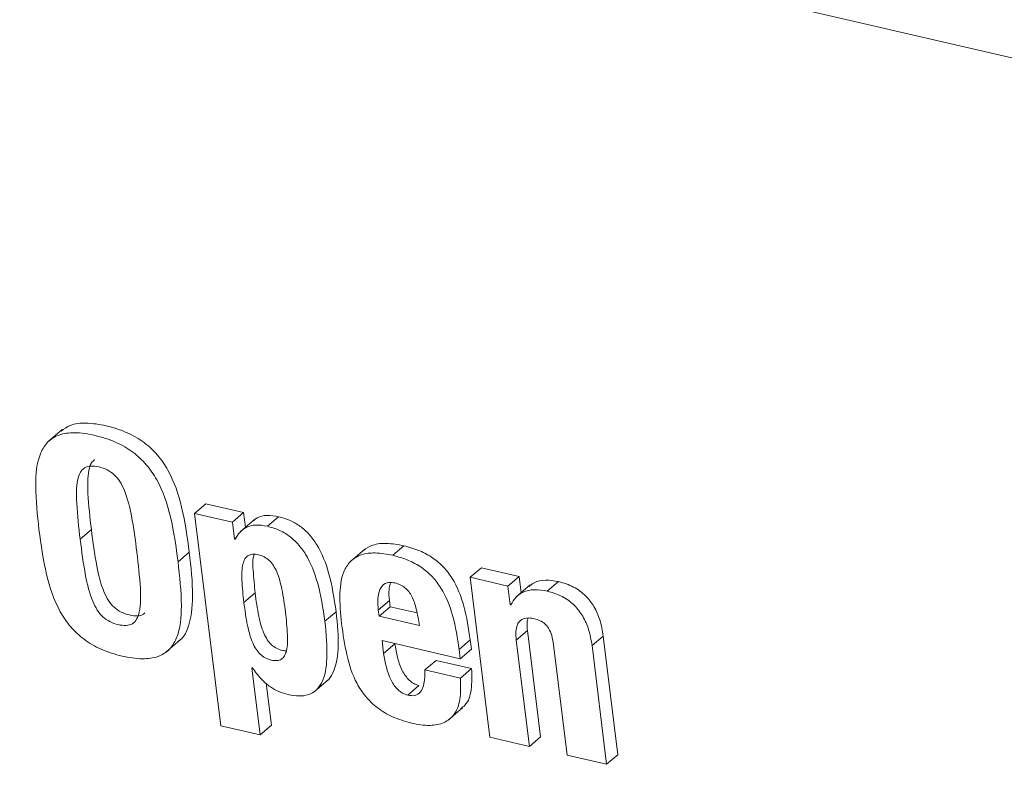
# Model space of a CAD drawing. Units: inches. Extents: x 2 to 195, y -55 to 151.
# Drawn here: x 169 to 169, y 92 to 93 of the extents above; entities that cross this region are included whole.
import ezdxf

# ---------------------------------------------------------------- set-up
doc = ezdxf.new("R2010")
doc.units = ezdxf.units.IN
doc.header["$MEASUREMENT"] = 0
doc.layers.add('SLD-0', color=179, linetype='Continuous')

msp = doc.modelspace()

# ---------------------------------------------------------------- linework, layer by layer
at = {"layer": 'SLD-0', "color": 179, "linetype": 'Continuous', "lineweight": 15}
for p, q in [((173.27531, 91.77548), (168.7672, 92.81941)), ((168.90752, 92.46435), (168.89988, 92.45782)), ((168.97973, 92.41866), (168.98585, 92.42389)), ((169.00645, 92.41912), (168.98585, 92.42389)), ((169.00033, 92.4139), (169.00645, 92.41912)), ((169.00743, 92.41114), (169.00645, 92.41912)), ((168.97973, 92.41866), (168.99397, 92.30298)), ((169.00033, 92.4139), (168.97973, 92.41866)), ((169.00147, 92.40467), (169.00033, 92.4139)), ((169.01243, 92.41541), (169.00479, 92.40888)), ((169.01943, 92.41168), (169.02554, 92.4169)), ((168.91729, 92.40464), (168.92341, 92.40987)), ((169.00147, 92.40467), (169.00235, 92.40543)), ((169.00178, 92.4046), (169.00147, 92.40467)), ((168.97069, 92.39228), (168.9768, 92.3975)), ((169.07252, 92.39917), (169.06488, 92.39264)), ((169.0878, 92.39585), (169.09391, 92.40107)), ((169.13009, 92.38385), (169.1362, 92.38908)), ((169.1568, 92.38431), (169.1362, 92.38908)), ((169.13009, 92.38385), (169.14081, 92.29669)), ((169.15068, 92.37908), (169.13009, 92.38385)), ((169.15068, 92.37908), (169.1568, 92.38431)), ((169.15788, 92.37547), (169.1568, 92.38431)), ((169.17212, 92.37632), (169.17823, 92.38155)), ((169.15194, 92.36888), (169.15068, 92.37908)), ((169.16281, 92.37968), (169.15517, 92.37315)), ((169.00662, 92.3701), (169.01273, 92.37533)), ((169.07994, 92.36603), (169.08605, 92.37126)), ((169.08605, 92.37126), (169.08647, 92.36784)), ((169.05082, 92.35987), (169.05693, 92.36509)), ((169.07994, 92.36603), (169.08036, 92.36262)), ((169.08036, 92.36262), (169.08647, 92.36784)), ((169.08647, 92.36784), (169.10104, 92.36447)), ((169.15194, 92.36888), (169.15279, 92.3696)), ((169.15225, 92.36881), (169.15194, 92.36888)), ((169.08036, 92.36262), (169.10238, 92.35751)), ((169.15521, 92.34956), (169.16132, 92.35479)), ((169.16844, 92.29693), (169.16132, 92.35479)), ((168.96411, 92.343), (168.97175, 92.34953)), ((169.08199, 92.34935), (169.12461, 92.33949)), ((169.08285, 92.34237), (169.08199, 92.34935)), ((169.12399, 92.3445), (169.1301, 92.34972)), ((169.13072, 92.34471), (169.1301, 92.34972)), ((169.16233, 92.2917), (169.15521, 92.34956)), ((169.19653, 92.34661), (169.20264, 92.35183)), ((169.2106, 92.28717), (169.20264, 92.35183)), ((169.08285, 92.34237), (169.08896, 92.3476)), ((169.08896, 92.3476), (169.08894, 92.34774)), ((169.12461, 92.33949), (169.12399, 92.3445)), ((169.12461, 92.33949), (169.13072, 92.34471)), ((169.17557, 92.34705), (169.18297, 92.28692)), ((169.20448, 92.28194), (169.19653, 92.34661)), ((169.10535, 92.33338), (169.11146, 92.33861)), ((169.13082, 92.33412), (169.11146, 92.33861)), ((169.01099, 92.33461), (169.01131, 92.33453)), ((169.01549, 92.298), (169.01099, 92.33461)), ((169.1247, 92.3289), (169.10535, 92.33338)), ((169.1247, 92.3289), (169.13082, 92.33412)), ((169.04491, 92.32143), (169.05255, 92.32796)), ((169.02161, 92.30323), (169.01879, 92.32616)), ((169.09596, 92.31964), (169.10207, 92.32487)), ((169.11827, 92.30611), (169.12592, 92.31264)), ((168.99397, 92.30298), (169.01549, 92.298)), ((169.01549, 92.298), (169.02161, 92.30323)), ((169.14081, 92.29669), (169.16233, 92.2917)), ((169.16233, 92.2917), (169.16844, 92.29693)), ((169.18297, 92.28692), (169.20448, 92.28194)), ((169.20448, 92.28194), (169.2106, 92.28717))]:
    msp.add_line(p, q, dxfattribs=at)
for points, knots in [([(168.9768, 92.3975), (168.97569, 92.40571), (168.97361, 92.42104), (168.96759, 92.43914), (168.95977, 92.45069), (168.95223, 92.45774), (168.94267, 92.46319), (168.93177, 92.46664), (168.92132, 92.46822), (168.91241, 92.46756), (168.90849, 92.46468), (168.90689, 92.46351)], [0, 0, 0, 0, 0.216541, 0.404153, 0.491182, 0.578463, 0.671515, 0.776521, 0.874634, 0.948913, 1, 1, 1, 1]), ([(168.97069, 92.39228), (168.96957, 92.40049), (168.9675, 92.41581), (168.96148, 92.43391), (168.95366, 92.44546), (168.94612, 92.45252), (168.93654, 92.45797), (168.92568, 92.46138), (168.91514, 92.46307), (168.90604, 92.46211), (168.89929, 92.45803), (168.8936, 92.44853), (168.89242, 92.43165), (168.89395, 92.41777), (168.89482, 92.40984)], [0, 0, 0, 0, 0.150423, 0.280754, 0.341198, 0.401841, 0.466488, 0.539403, 0.607578, 0.659178, 0.702073, 0.745465, 0.85462, 1, 1, 1, 1]), ([(168.92517, 92.44802), (168.92457, 92.44748), (168.92292, 92.44597), (168.92126, 92.43942), (168.92136, 92.42722), (168.92263, 92.41642), (168.92341, 92.40987)], [0, 0, 0, 0, 0.060831, 0.168819, 0.496032, 1, 1, 1, 1]), ([(168.94822, 92.39748), (168.94736, 92.40413), (168.94589, 92.41551), (168.94281, 92.42859), (168.93916, 92.43601), (168.93599, 92.43991), (168.93203, 92.44264), (168.92763, 92.44412), (168.9234, 92.44476), (168.91958, 92.44384), (168.91701, 92.44095), (168.91504, 92.43433), (168.9153, 92.42192), (168.91654, 92.41116), (168.91729, 92.40464)], [0, 0, 0, 0, 0.196812, 0.337149, 0.391051, 0.438177, 0.482901, 0.5301, 0.573398, 0.607209, 0.640225, 0.68159, 0.806955, 1, 1, 1, 1]), ([(169.02554, 92.4169), (169.02342, 92.41728), (169.01954, 92.41796), (169.01451, 92.41699), (169.01246, 92.41522), (169.01177, 92.41463)], [0, 0, 0, 0, 0.444773, 0.813672, 1, 1, 1, 1]), ([(169.05693, 92.36509), (169.05586, 92.37222), (169.05396, 92.38484), (169.0484, 92.3991), (169.04245, 92.40729), (169.0375, 92.41179), (169.03183, 92.41511), (169.02766, 92.4163), (169.02554, 92.4169)], [0, 0, 0, 0, 0.333404, 0.590418, 0.698828, 0.799762, 0.898387, 1, 1, 1, 1]), ([(168.89482, 92.40984), (168.89594, 92.40163), (168.89802, 92.38631), (168.90404, 92.36821), (168.91185, 92.35665), (168.91939, 92.3496), (168.92896, 92.34415), (168.93983, 92.34073), (168.95036, 92.33905), (168.95946, 92.34001), (168.96622, 92.34409), (168.97191, 92.35359), (168.9731, 92.37047), (168.97156, 92.38435), (168.97069, 92.39228)], [0, 0, 0, 0, 0.150404, 0.280739, 0.341198, 0.401816, 0.466455, 0.539367, 0.607553, 0.659151, 0.70205, 0.745453, 0.85464, 1, 1, 1, 1]), ([(168.92341, 92.40987), (168.92427, 92.4032), (168.92575, 92.39179), (168.92882, 92.37869), (168.93247, 92.37129), (168.93564, 92.36741), (168.93958, 92.3647), (168.94402, 92.36321), (168.94815, 92.36266), (168.95138, 92.36314), (168.95237, 92.36428), (168.9526, 92.36455)], [0, 0, 0, 0, 0.319926, 0.547093, 0.634158, 0.710147, 0.782401, 0.858769, 0.928997, 0.983734, 1, 1, 1, 1]), ([(169.01943, 92.41168), (169.01729, 92.41207), (169.01339, 92.41279), (169.00801, 92.41153), (169.00414, 92.40854), (169.0026, 92.40597), (169.00178, 92.4046)], [0, 0, 0, 0, 0.3114122, 0.5697312, 0.7704176, 1, 1, 1, 1]), ([(169.05082, 92.35987), (169.04975, 92.36699), (169.04785, 92.37961), (169.04229, 92.39387), (169.03634, 92.40207), (169.03138, 92.40657), (169.02572, 92.40989), (169.02155, 92.41108), (169.01943, 92.41168)], [0, 0, 0, 0, 0.333369, 0.590386, 0.698831, 0.799739, 0.898385, 1, 1, 1, 1]), ([(168.91729, 92.40464), (168.91816, 92.39797), (168.91964, 92.38657), (168.9227, 92.37347), (168.92636, 92.36606), (168.92952, 92.36218), (168.93348, 92.35947), (168.93788, 92.358), (168.9421, 92.35736), (168.94592, 92.35826), (168.94851, 92.36113), (168.95048, 92.36774), (168.95022, 92.38016), (168.94897, 92.39093), (168.94822, 92.39748)], [0, 0, 0, 0, 0.197397, 0.337579, 0.391306, 0.438218, 0.482791, 0.529925, 0.573262, 0.607047, 0.639934, 0.681142, 0.806345, 1, 1, 1, 1]), ([(168.97085, 92.34906), (168.9712, 92.34927), (168.97363, 92.35069), (168.97774, 92.3592), (168.97934, 92.37552), (168.97773, 92.38951), (168.9768, 92.3975)], [0, 0, 0, 0, 0.024228, 0.166343, 0.523909, 1, 1, 1, 1]), ([(169.09391, 92.40107), (169.09073, 92.40166), (169.08512, 92.4027), (169.07718, 92.40206), (169.07344, 92.39958), (169.07178, 92.39848)], [0, 0, 0, 0, 0.422488, 0.744712, 1, 1, 1, 1]), ([(169.1301, 92.34972), (169.12919, 92.35594), (169.12748, 92.36754), (169.12215, 92.38104), (169.11573, 92.38952), (169.10974, 92.39466), (169.10239, 92.39872), (169.09683, 92.40026), (169.09391, 92.40107)], [0, 0, 0, 0, 0.277708, 0.518818, 0.63177, 0.745496, 0.866072, 1, 1, 1, 1]), ([(169.02928, 92.36485), (169.02872, 92.36906), (169.02773, 92.37649), (169.02549, 92.3851), (169.02287, 92.39025), (169.02059, 92.39308), (169.01777, 92.39513), (169.01462, 92.39625), (169.01155, 92.39666), (169.0088, 92.3959), (169.00694, 92.39381), (169.00543, 92.38929), (169.00538, 92.38116), (169.00616, 92.37421), (169.00662, 92.3701)], [0, 0, 0, 0, 0.184648, 0.326138, 0.383441, 0.434491, 0.482802, 0.532696, 0.578788, 0.615417, 0.651453, 0.695194, 0.819871, 1, 1, 1, 1]), ([(169.01225, 92.39636), (169.01225, 92.39634), (169.01117, 92.39366), (169.01173, 92.38631), (169.01236, 92.37941), (169.01273, 92.37533)], [0, 0, 0, 0, 0.003368, 0.410907, 1, 1, 1, 1]), ([(169.0878, 92.39585), (169.0846, 92.39646), (169.07896, 92.39753), (169.0711, 92.3967), (169.06522, 92.39354), (169.06008, 92.38644), (169.05836, 92.37405), (169.05938, 92.36404), (169.05994, 92.35854)], [0, 0, 0, 0, 0.163852, 0.288743, 0.391505, 0.49057, 0.719812, 1, 1, 1, 1]), ([(169.12399, 92.3445), (169.12308, 92.35071), (169.12137, 92.36232), (169.11604, 92.37581), (169.10962, 92.38429), (169.10363, 92.38944), (169.09627, 92.39349), (169.09072, 92.39504), (169.0878, 92.39585)], [0, 0, 0, 0, 0.277737, 0.518803, 0.631782, 0.745505, 0.866076, 1, 1, 1, 1]), ([(169.08889, 92.38082), (169.08793, 92.38098), (169.08619, 92.38128), (169.08295, 92.38049), (169.08028, 92.37705), (169.07948, 92.37179), (169.07978, 92.36803), (169.07994, 92.36603)], [0, 0, 0, 0, 0.138652, 0.25089, 0.460164, 0.712685, 1, 1, 1, 1]), ([(169.17823, 92.38155), (169.17587, 92.38195), (169.17146, 92.38269), (169.16562, 92.38168), (169.16306, 92.37964), (169.16214, 92.3789)], [0, 0, 0, 0, 0.425447, 0.792975, 1, 1, 1, 1]), ([(169.20264, 92.35183), (169.20214, 92.3548), (169.20121, 92.36039), (169.19794, 92.36787), (169.19314, 92.37414), (169.18649, 92.37907), (169.18103, 92.38071), (169.17823, 92.38155)], [0, 0, 0, 0, 0.2185282, 0.4109595, 0.5871117, 0.7889355, 1, 1, 1, 1]), ([(169.0865, 92.38043), (169.08623, 92.37938), (169.08544, 92.37638), (169.08581, 92.37328), (169.08605, 92.37126)], [0, 0, 0, 0, 0.350179, 1, 1, 1, 1]), ([(169.10238, 92.35751), (169.10188, 92.36053), (169.10098, 92.36595), (169.09899, 92.37226), (169.09664, 92.37609), (169.09453, 92.37829), (169.09192, 92.37995), (169.08992, 92.38052), (169.08889, 92.38082)], [0, 0, 0, 0, 0.318692, 0.573094, 0.681887, 0.784546, 0.887973, 1, 1, 1, 1]), ([(169.17212, 92.37632), (169.16974, 92.37674), (169.1653, 92.37751), (169.15923, 92.37625), (169.1547, 92.37315), (169.15309, 92.37029), (169.15225, 92.36881)], [0, 0, 0, 0, 0.310988, 0.579613, 0.781317, 1, 1, 1, 1]), ([(169.19653, 92.34661), (169.19603, 92.34958), (169.19509, 92.35516), (169.19182, 92.36264), (169.18702, 92.36892), (169.18038, 92.37385), (169.17491, 92.37548), (169.17212, 92.37632)], [0, 0, 0, 0, 0.218545, 0.410921, 0.587127, 0.788954, 1, 1, 1, 1]), ([(169.01273, 92.37533), (169.0133, 92.37112), (169.01429, 92.36368), (169.01655, 92.35507), (169.01919, 92.34992), (169.0215, 92.34707), (169.02436, 92.34505), (169.0272, 92.34392), (169.02907, 92.34383), (169.02978, 92.3438)], [0, 0, 0, 0, 0.326615, 0.577173, 0.678919, 0.769859, 0.856256, 0.945787, 1, 1, 1, 1]), ([(169.00662, 92.3701), (169.00718, 92.36589), (169.00817, 92.35845), (169.01043, 92.34984), (169.01308, 92.34469), (169.01539, 92.34185), (169.01824, 92.33979), (169.02141, 92.33868), (169.02447, 92.33826), (169.02718, 92.33905), (169.029, 92.34114), (169.03048, 92.34566), (169.03052, 92.35379), (169.02974, 92.36074), (169.02928, 92.36485)], [0, 0, 0, 0, 0.184529, 0.326092, 0.383562, 0.434947, 0.48376, 0.534367, 0.579702, 0.615816, 0.651629, 0.695349, 0.819988, 1, 1, 1, 1]), ([(169.05175, 92.32735), (169.05183, 92.3274), (169.05336, 92.32825), (169.05662, 92.3341), (169.05885, 92.34689), (169.05765, 92.35824), (169.05693, 92.36509)], [0, 0, 0, 0, 0.0068105, 0.1337983, 0.4773915, 1, 1, 1, 1]), ([(169.03071, 92.31998), (169.03273, 92.3196), (169.03643, 92.31891), (169.0418, 92.31957), (169.0462, 92.32207), (169.05074, 92.32853), (169.05261, 92.34185), (169.05149, 92.35309), (169.05082, 92.35987)], [0, 0, 0, 0, 0.111943, 0.204991, 0.289686, 0.380466, 0.626195, 1, 1, 1, 1]), ([(169.15521, 92.34956), (169.15507, 92.35117), (169.15482, 92.354), (169.15548, 92.35781), (169.15735, 92.36073), (169.16088, 92.36205), (169.16342, 92.3616), (169.16484, 92.36134)], [0, 0, 0, 0, 0.253064, 0.445779, 0.598801, 0.775265, 1, 1, 1, 1]), ([(169.16132, 92.35479), (169.16112, 92.35641), (169.16084, 92.35871), (169.16139, 92.36093), (169.16156, 92.36159)], [0, 0, 0, 0, 0.70456, 1, 1, 1, 1]), ([(169.16484, 92.36134), (169.16596, 92.36103), (169.16809, 92.36043), (169.17087, 92.3586), (169.17315, 92.35585), (169.17481, 92.3519), (169.1753, 92.34877), (169.17557, 92.34705)], [0, 0, 0, 0, 0.179111, 0.343004, 0.508545, 0.729302, 1, 1, 1, 1]), ([(169.05994, 92.35854), (169.06151, 92.3472), (169.06347, 92.33299), (169.07287, 92.31866), (169.07938, 92.31238), (169.08792, 92.30726), (169.09458, 92.30537), (169.09815, 92.30436)], [0, 0, 0, 0, 0.469127, 0.587621, 0.71083, 0.845388, 1, 1, 1, 1]), ([(169.10207, 92.32487), (169.10111, 92.32518), (169.09919, 92.3258), (169.09672, 92.32773), (169.09464, 92.33018), (169.09094, 92.33643), (169.08985, 92.34258), (169.08896, 92.3476)], [0, 0, 0, 0, 0.108456, 0.217862, 0.333218, 0.45621, 1, 1, 1, 1]), ([(169.09596, 92.31964), (169.095, 92.31995), (169.09307, 92.32057), (169.09061, 92.3225), (169.08853, 92.32495), (169.08483, 92.33121), (169.08374, 92.33736), (169.08285, 92.34237)], [0, 0, 0, 0, 0.108459, 0.217867, 0.333226, 0.456171, 1, 1, 1, 1]), ([(169.01131, 92.33453), (169.01279, 92.33248), (169.01561, 92.32859), (169.02057, 92.32427), (169.02562, 92.32141), (169.029, 92.32046), (169.03071, 92.31998)], [0, 0, 0, 0, 0.304711, 0.578372, 0.785944, 1, 1, 1, 1]), ([(169.10535, 92.33338), (169.10531, 92.33091), (169.10523, 92.32674), (169.10364, 92.32138), (169.09983, 92.31898), (169.09734, 92.31941), (169.09596, 92.31964)], [0, 0, 0, 0, 0.3743128, 0.6317701, 0.7960669, 1, 1, 1, 1]), ([(169.12487, 92.31232), (169.1257, 92.31291), (169.12898, 92.31525), (169.13116, 92.32354), (169.13094, 92.3303), (169.13082, 92.33412)], [0, 0, 0, 0, 0.128259, 0.506185, 1, 1, 1, 1]), ([(169.09815, 92.30436), (169.10149, 92.30374), (169.10739, 92.30263), (169.11579, 92.30401), (169.12217, 92.30913), (169.12518, 92.31816), (169.12487, 92.32501), (169.1247, 92.3289)], [0, 0, 0, 0, 0.2246526, 0.3966563, 0.5459471, 0.7427553, 1, 1, 1, 1])]:
    msp.add_open_spline(points, degree=3, knots=knots, dxfattribs=at)

doc.saveas('drawing.dxf')
